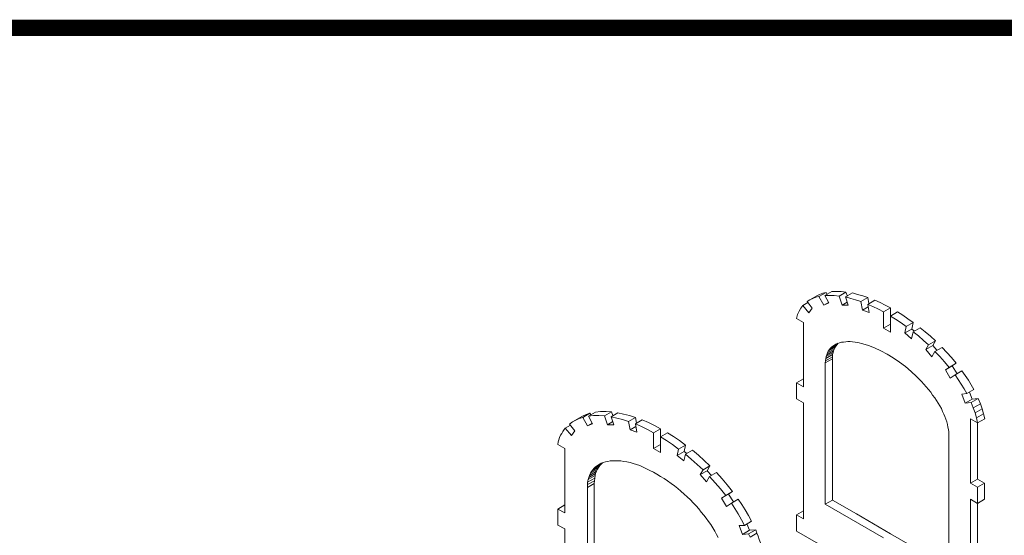
# Model space of a CAD drawing. Units: inches. Extents: x 179.7 to 196, y 60.8 to 81.2.
# Drawn here: x 184.7 to 185.9, y 66 to 66.6 of the extents above; entities that cross this region are included whole.
import ezdxf

# ---------------------------------------------------------------- set-up
doc = ezdxf.new("R2010")
doc.units = ezdxf.units.IN
doc.header["$MEASUREMENT"] = 0
doc.layers.get('0').update_dxf_attribs({"lineweight": 0})

msp = doc.modelspace()

# ---------------------------------------------------------------- linework, layer by layer
at = {"color": 7, "linetype": 'Continuous', "lineweight": 0}
for p, q in [((185.6562, 66.2825), (185.655, 66.2848)), ((185.6814, 66.2804), (185.6796, 66.2854)), ((185.708, 66.2711), (185.7068, 66.2787)), ((185.761, 66.2397), (185.7642, 66.2371)), ((185.7921, 66.2134), (185.7871, 66.2192)), ((185.8172, 66.1844), (185.8111, 66.1941)), ((185.848, 66.1411), (185.8459, 66.1472)), ((185.364, 66.1335), (185.3628, 66.1355)), ((185.3912, 66.1326), (185.3897, 66.1373)), ((185.4208, 66.1232), (185.4193, 66.1305)), ((185.8395, 66.1361), (185.8412, 66.1299)), ((185.4796, 66.0884), (185.4828, 66.0857)), ((185.5133, 66.0588), (185.508, 66.0646)), ((185.5405, 66.026), (185.5344, 66.0357)), ((185.6184, 66.0099), (185.6272, 66.0149)), ((185.5695, 65.9873), (185.5681, 65.9914))]:
    msp.add_line(p, q, dxfattribs=at)
at = {"color": 7, "linetype": 'Continuous', "lineweight": 0, "const_width": 0.02, "elevation": 0, "flags": 128}
msp.add_lwpolyline([(179.724, 66.6121), (190.724, 66.6121)], dxfattribs=at)
at = {"color": 7, "linetype": 'Continuous', "lineweight": 0, "elevation": 0, "flags": 128}
for points in [[(185.6263, 66.2687), (185.6339, 66.2597), (185.638, 66.2655), (185.6316, 66.2737), (185.6351, 66.2758), (185.6386, 66.2775), (185.6424, 66.279), (185.6462, 66.2799), (185.655, 66.2848), (185.6509, 66.284), (185.6471, 66.2825), (185.6436, 66.2807), (185.6351, 66.2758)], [(185.6462, 66.2799), (185.6521, 66.2693), (185.6582, 66.2725)], [(185.6521, 66.2693), (185.6585, 66.2722), (185.6536, 66.281), (185.6623, 66.286), (185.6679, 66.2863), (185.6738, 66.286), (185.6796, 66.2854), (185.6711, 66.2804), (185.665, 66.281), (185.6594, 66.2813), (185.6536, 66.281)], [(185.6711, 66.2804), (185.6749, 66.2693), (185.6811, 66.2731)], [(185.6749, 66.2693), (185.6825, 66.2693), (185.679, 66.2793), (185.6878, 66.2843), (185.694, 66.2825), (185.7004, 66.2807), (185.7068, 66.2787), (185.6981, 66.2737), (185.6916, 66.2758), (185.6855, 66.2775), (185.679, 66.2793)], [(185.7001, 66.2629), (185.7083, 66.2602), (185.7065, 66.2702), (185.7153, 66.2752), (185.7218, 66.2725), (185.7282, 66.2693), (185.7347, 66.2658), (185.7262, 66.2608), (185.7197, 66.2643), (185.713, 66.2676), (185.7065, 66.2702)], [(185.6184, 66.1733), (185.6272, 66.1683), (185.6272, 66.2479), (185.6184, 66.2529), (185.6199, 66.2576), (185.6216, 66.2617), (185.6237, 66.2655), (185.6263, 66.2687), (185.6325, 66.2725)], [(185.6981, 66.2737), (185.7001, 66.2629), (185.7071, 66.267)], [(185.7262, 66.2409), (185.7347, 66.2359), (185.7347, 66.2558), (185.7347, 66.2658)], [(185.7262, 66.2608), (185.7262, 66.2409), (185.7347, 66.2459)], [(185.7543, 66.2427), (185.7525, 66.2348), (185.761, 66.2397), (185.7628, 66.2476)], [(185.7525, 66.2348), (185.7607, 66.2277), (185.7628, 66.2362), (185.7713, 66.2412), (185.7777, 66.2362), (185.7841, 66.2307), (185.7903, 66.2251), (185.7818, 66.2201), (185.7754, 66.2257), (185.7692, 66.2313), (185.7628, 66.2362)], [(185.6644, 66.2128), (185.6653, 66.2151), (185.6568, 66.2102), (185.6559, 66.2078)], [(185.6653, 66.2151), (185.6661, 66.2172), (185.6577, 66.2122), (185.6568, 66.2102)], [(185.6661, 66.2172), (185.6676, 66.219), (185.6588, 66.214), (185.6577, 66.2122)], [(185.6676, 66.219), (185.6688, 66.2207), (185.6603, 66.2157), (185.6588, 66.214)], [(185.6688, 66.2207), (185.6702, 66.2222), (185.6617, 66.2172), (185.6603, 66.2157)], [(185.6682, 66.2213), (185.6635, 66.2187), (185.6617, 66.2172)], [(185.7382, 66.204), (185.7306, 66.2087), (185.7227, 66.2128), (185.715, 66.2163), (185.7077, 66.2192), (185.7007, 66.2216), (185.6943, 66.2231), (185.6878, 66.2239), (185.6849, 66.2242), (185.682, 66.2242), (185.6793, 66.2239), (185.6767, 66.2236), (185.674, 66.2233), (185.6717, 66.2228), (185.6694, 66.2219), (185.6673, 66.221), (185.6653, 66.2198), (185.6635, 66.2187)], [(185.7818, 66.2201), (185.7783, 66.2143), (185.7871, 66.2192), (185.7903, 66.2251)], [(185.7783, 66.2143), (185.7859, 66.2055), (185.7897, 66.2119), (185.7985, 66.2169), (185.8043, 66.2108), (185.8102, 66.2043), (185.8158, 66.1973), (185.8073, 66.1923), (185.8014, 66.1993), (185.7959, 66.2058), (185.7897, 66.2119)], [(185.6629, 66.2028), (185.6629, 66.2055), (185.6544, 66.2005), (185.6541, 66.1979)], [(185.6629, 66.028), (185.6629, 66.2028), (185.6541, 66.1979), (185.6541, 66.0231)], [(185.6629, 66.2055), (185.6632, 66.2081), (185.6547, 66.2031), (185.6544, 66.2005)], [(185.6632, 66.2081), (185.6638, 66.2108), (185.655, 66.2058), (185.6547, 66.2031)], [(185.6638, 66.2108), (185.6644, 66.2128), (185.6559, 66.2078), (185.655, 66.2058)], [(185.8067, 65.9349), (185.8067, 66.1097), (185.8067, 66.1127), (185.8064, 66.1156), (185.8058, 66.1185), (185.8052, 66.1217), (185.8043, 66.125), (185.8032, 66.1282), (185.802, 66.1314), (185.8008, 66.1346), (185.7991, 66.1378), (185.7976, 66.1414), (185.7956, 66.1446), (185.7938, 66.1481), (185.7915, 66.1513), (185.7894, 66.1548), (185.7868, 66.158), (185.7844, 66.1616), (185.7818, 66.1648), (185.7789, 66.1683), (185.7759, 66.1715), (185.773, 66.1747), (185.7669, 66.1812), (185.7601, 66.1873), (185.7531, 66.1932), (185.7458, 66.1988), (185.7382, 66.204)], [(185.8073, 66.1923), (185.8026, 66.1891), (185.8111, 66.1941), (185.8158, 66.1973)], [(185.6925, 65.9572), (185.6837, 65.9522), (185.6184, 65.99), (185.6184, 66.0099), (185.6272, 66.0049), (185.6272, 66.1484), (185.6184, 66.1534), (185.6184, 66.1733), (185.6272, 66.1783)], [(185.8026, 66.1891), (185.8087, 66.1788), (185.8146, 66.1829), (185.8231, 66.1879), (185.8272, 66.1824), (185.831, 66.1765), (185.8345, 66.1706), (185.8377, 66.1648), (185.8292, 66.1598), (185.8257, 66.1657), (185.8222, 66.1715), (185.8184, 66.1774), (185.8146, 66.1829)], [(185.8292, 66.1598), (185.8228, 66.1592), (185.8272, 66.1481), (185.8357, 66.1531), (185.8325, 66.1616)], [(185.8272, 66.1481), (185.8345, 66.1487), (185.8433, 66.1537), (185.8357, 66.1531)], [(185.8345, 66.1487), (185.8371, 66.1422), (185.8459, 66.1472), (185.8433, 66.1537)], [(185.8371, 66.1422), (185.8395, 66.1361), (185.848, 66.1411), (185.8497, 66.1349), (185.8512, 66.1288), (185.8424, 66.1238), (185.8336, 66.1288), (185.8336, 66.0491)], [(185.3326, 66.1173), (185.3402, 66.108), (185.3443, 66.1138), (185.3376, 66.122), (185.3414, 66.125), (185.3455, 66.127), (185.3496, 66.1291), (185.3543, 66.1305), (185.3628, 66.1355), (185.3584, 66.134), (185.354, 66.132), (185.3502, 66.1299), (185.3414, 66.125)], [(185.3543, 66.1305), (185.3599, 66.12), (185.366, 66.1232)], [(185.3599, 66.12), (185.3663, 66.1226), (185.3613, 66.132), (185.3698, 66.137), (185.3763, 66.1376), (185.383, 66.1376), (185.3897, 66.1373), (185.3809, 66.1323), (185.3742, 66.1326), (185.3675, 66.1326), (185.3613, 66.132)], [(185.3809, 66.1323), (185.3848, 66.1214), (185.3912, 66.1253)], [(185.3848, 66.1214), (185.3924, 66.1214), (185.3891, 66.1311), (185.3976, 66.1361), (185.4047, 66.1346), (185.412, 66.1329), (185.4193, 66.1305), (185.4108, 66.1255), (185.4035, 66.1279), (185.3962, 66.1296), (185.3891, 66.1311)], [(185.8497, 66.1349), (185.8412, 66.1299), (185.8424, 66.1238)], [(185.3233, 66.0172), (185.3318, 66.0125), (185.3318, 66.0922), (185.3233, 66.0971), (185.3238, 66.1001), (185.3247, 66.1027), (185.3256, 66.1056), (185.3268, 66.1083), (185.3282, 66.1106), (185.3294, 66.113), (185.3312, 66.1153), (185.3326, 66.1173), (185.3388, 66.1209)], [(185.4108, 66.1255), (185.4126, 66.115), (185.4199, 66.1191)], [(185.4126, 66.115), (185.4211, 66.1124), (185.4193, 66.1223), (185.4278, 66.1273), (185.4354, 66.1241), (185.4427, 66.1203), (185.4503, 66.1165), (185.4418, 66.1115), (185.4342, 66.1153), (185.4266, 66.1191), (185.4193, 66.1223)], [(185.4418, 66.0922), (185.4503, 66.0872), (185.4503, 66.1065), (185.4503, 66.1165)], [(185.8509, 66.0491), (185.8424, 66.0441), (185.8424, 66.0242), (185.8509, 66.0292), (185.8509, 66.0491), (185.8424, 66.0541), (185.8424, 66.1238)], [(185.4418, 66.1115), (185.4418, 66.0922), (185.4503, 66.0971)], [(185.4726, 66.0913), (185.4708, 66.0834), (185.4796, 66.0884), (185.4814, 66.0963)], [(185.4708, 66.0834), (185.4793, 66.0766), (185.4811, 66.0848), (185.4899, 66.0898), (185.4972, 66.0837), (185.5045, 66.0772), (185.5115, 66.0705), (185.503, 66.0655), (185.4957, 66.0723), (185.4884, 66.0787), (185.4811, 66.0848)], [(185.3722, 66.0664), (185.3736, 66.0684), (185.3651, 66.0635), (185.3637, 66.0614)], [(185.3736, 66.0684), (185.3751, 66.0708), (185.3666, 66.0658), (185.3651, 66.0635)], [(185.3751, 66.0708), (185.3768, 66.0725), (185.3684, 66.0676), (185.3666, 66.0658)], [(185.3768, 66.0725), (185.3786, 66.0743), (185.3701, 66.0693), (185.3684, 66.0676)], [(185.3757, 66.0731), (185.3722, 66.0711), (185.3701, 66.0693)], [(185.4503, 66.0576), (185.4459, 66.0603), (185.4416, 66.0629), (185.4372, 66.0649), (185.4328, 66.067), (185.4287, 66.069), (185.4246, 66.0708), (185.4205, 66.0723), (185.4164, 66.0734), (185.4126, 66.0746), (185.4088, 66.0755), (185.405, 66.0761), (185.4014, 66.0766), (185.3979, 66.0769), (185.3944, 66.0769), (185.3912, 66.0769), (185.388, 66.0766), (185.385, 66.0761), (185.3821, 66.0755), (185.3795, 66.0746), (185.3768, 66.0737), (185.3745, 66.0723), (185.3722, 66.0711)], [(185.503, 66.0655), (185.4995, 66.0597), (185.508, 66.0646), (185.5115, 66.0705)], [(185.3689, 66.0553), (185.3695, 66.0585), (185.3607, 66.0535), (185.3602, 66.0503)], [(185.3695, 66.0585), (185.3701, 66.0611), (185.3616, 66.0562), (185.3607, 66.0535)], [(185.3701, 66.0611), (185.371, 66.0638), (185.3625, 66.0588), (185.3616, 66.0562)], [(185.371, 66.0638), (185.3722, 66.0664), (185.3637, 66.0614), (185.3625, 66.0588)], [(185.5218, 65.9818), (185.5197, 65.9859), (185.5174, 65.99), (185.5151, 65.9938), (185.5124, 65.9979), (185.5098, 66.0017), (185.5069, 66.0058), (185.5039, 66.0096), (185.5007, 66.0134), (185.4975, 66.0175), (185.4943, 66.0213), (185.4907, 66.0248), (185.4872, 66.0286), (185.4834, 66.0321), (185.4796, 66.0357), (185.4755, 66.0392), (185.4717, 66.0424), (185.4676, 66.0459), (185.4635, 66.0488), (185.4591, 66.0521), (185.4547, 66.055), (185.4503, 66.0576)], [(185.4995, 66.0597), (185.5071, 66.0509), (185.511, 66.0573), (185.5194, 66.0623), (185.5265, 66.0547), (185.5329, 66.0471), (185.5394, 66.0389), (185.5309, 66.0339), (185.5244, 66.0421), (185.5177, 66.0497), (185.511, 66.0573)], [(185.3686, 66.0521), (185.3689, 66.0553), (185.3602, 66.0503), (185.3599, 66.0474)], [(185.3684, 66.0488), (185.3686, 66.0521), (185.3599, 66.0474), (185.3599, 66.0439)], [(185.3684, 65.8281), (185.3684, 66.0488), (185.3599, 66.0439), (185.3599, 65.8231)], [(185.8424, 66.0541), (185.8336, 66.0491), (185.8424, 66.0441)], [(185.5309, 66.0339), (185.5256, 66.0307), (185.5344, 66.0357), (185.5394, 66.0389)], [(185.3935, 65.7516), (185.3935, 65.7616), (185.4023, 65.7566), (185.3935, 65.7516), (185.3233, 65.7923), (185.3233, 65.8122), (185.3318, 65.8073), (185.3318, 65.9926), (185.3233, 65.9973), (185.3233, 66.0172), (185.3318, 66.0222)], [(185.5256, 66.0307), (185.532, 66.0204), (185.5379, 66.0245), (185.5464, 66.0295), (185.5508, 66.0228), (185.5552, 66.016), (185.559, 66.009), (185.5628, 66.002), (185.5543, 65.997), (185.5505, 66.004), (185.5464, 66.0111), (185.5423, 66.0178), (185.5379, 66.0245)], [(185.8067, 65.9449), (185.7347, 65.9865), (185.6925, 66.0111), (185.6629, 66.028), (185.6541, 66.0231), (185.7262, 65.9815)], [(185.8336, 65.8857), (185.8336, 66.0292), (185.8424, 66.0242), (185.8424, 65.8907), (185.8509, 65.8857), (185.8509, 65.8658), (185.8424, 65.8608), (185.8336, 65.8658), (185.7771, 65.8986), (185.7771, 65.9086)], [(185.5543, 65.997), (185.5476, 65.9967), (185.5519, 65.9859), (185.5604, 65.9909), (185.5572, 65.9988)], [(185.5519, 65.9859), (185.5593, 65.9865), (185.5681, 65.9914), (185.5604, 65.9909)], [(185.5593, 65.9865), (185.561, 65.9824), (185.5695, 65.9873), (185.571, 65.9835), (185.5724, 65.9794), (185.5739, 65.9756), (185.5748, 65.9715), (185.576, 65.9677), (185.5768, 65.9639), (185.5774, 65.9601), (185.5689, 65.9551), (185.5601, 65.9601), (185.5601, 65.8805)]]:
    msp.add_lwpolyline(points, dxfattribs=at)
for points in [[(185.7499, 66.2567), (185.7563, 66.2523), (185.7628, 66.2476), (185.7543, 66.2427), (185.7478, 66.2474), (185.7411, 66.2517), (185.7347, 66.2558), (185.7434, 66.2608)], [(185.4664, 66.1068), (185.4738, 66.1018), (185.4814, 66.0963), (185.4726, 66.0913), (185.4653, 66.0969), (185.4577, 66.1018), (185.4503, 66.1065), (185.4588, 66.1115)]]:
    msp.add_lwpolyline(points, close=True, dxfattribs=at)

doc.saveas('drawing.dxf')
